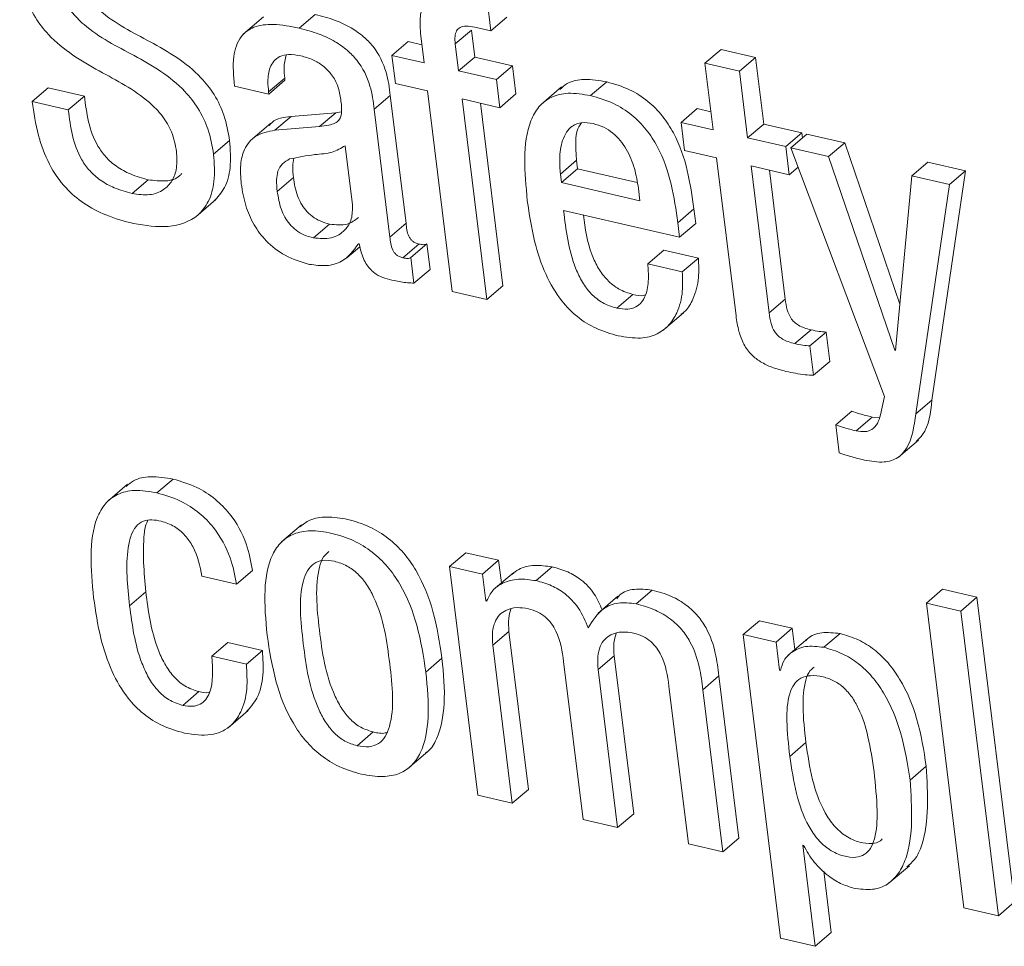
# Model space of a CAD drawing. Units: inches. Extents: x 2 to 195, y -7 to 151.
# Drawn here: x 167 to 167, y 103 to 103 of the extents above; entities that cross this region are included whole.
import ezdxf

# ---------------------------------------------------------------- set-up
doc = ezdxf.new("R2010")
doc.units = ezdxf.units.IN
doc.header["$MEASUREMENT"] = 0
doc.linetypes.add('SLD-Solid', pattern=[0])

msp = doc.modelspace()

# ---------------------------------------------------------------- linework, layer by layer
at = {"color": 7, "linetype": 'SLD-Solid', "lineweight": 15, "ltscale": 18}
for p, q in [((166.7964735, 103.1280194), (166.7950408, 103.1396647)), ((166.710129, 103.1333592), (166.7024865, 103.1268267)), ((166.7237037, 103.1291109), (166.7298177, 103.1343368)), ((166.7964735, 103.1280194), (166.8025875, 103.1332454)), ((166.7829748, 103.1231117), (166.7890888, 103.1283377)), ((166.7903462, 103.1181167), (166.7890888, 103.1283377)), ((166.7903875, 103.1294287), (166.7964735, 103.1280194)), ((166.7698754, 103.1261451), (166.7711328, 103.1159241)), ((166.7589546, 103.1187442), (166.7650686, 103.1239701)), ((166.7702918, 103.1227607), (166.7650686, 103.1239701)), ((166.7842322, 103.1128908), (166.7829748, 103.1231117)), ((166.8777725, 103.1157918), (166.8838866, 103.1210178)), ((166.8969796, 103.1179859), (166.8838866, 103.1210178)), ((166.7589546, 103.1187442), (166.7602689, 103.1080616)), ((166.7711328, 103.1159241), (166.7589546, 103.1187442)), ((166.7842322, 103.1128908), (166.7903462, 103.1181167)), ((166.8047098, 103.1147906), (166.7903462, 103.1181167)), ((166.8908655, 103.1127599), (166.8969796, 103.1179859)), ((166.9000899, 103.0927038), (166.8969796, 103.1179859)), ((166.7985958, 103.1095646), (166.7842322, 103.1128908)), ((166.7985958, 103.1095646), (166.8047098, 103.1147906)), ((166.806024, 103.1041081), (166.8047098, 103.1147906)), ((166.8777725, 103.1157918), (166.8808829, 103.0905098)), ((166.8908655, 103.1127599), (166.8777725, 103.1157918)), ((166.7121058, 103.1048901), (166.7182198, 103.110116)), ((166.7122064, 103.1040724), (166.7183204, 103.1092983)), ((166.7183204, 103.1092983), (166.7182198, 103.110116)), ((166.79991, 103.0988821), (166.7985958, 103.1095646)), ((166.8939759, 103.0874779), (166.8908655, 103.1127599)), ((166.6223338, 103.1012573), (166.6284479, 103.1064833)), ((166.6421571, 103.1033087), (166.6284479, 103.1064833)), ((166.699107, 103.1071057), (166.7122064, 103.1040724)), ((166.7602689, 103.1080616), (166.7724471, 103.1052416)), ((166.8233001, 103.1067577), (166.8156576, 103.1002252)), ((166.8343812, 103.1034817), (166.8404953, 103.1087077)), ((166.6360431, 103.0980827), (166.6421571, 103.1033087)), ((166.7122064, 103.1040724), (166.7121058, 103.1048901)), ((166.7522019, 103.098283), (166.7583159, 103.103509)), ((166.7642803, 103.0550287), (166.7583159, 103.103509)), ((166.7724471, 103.1052416), (166.7818171, 103.0290789)), ((166.7855464, 103.1022082), (166.79991, 103.0988821)), ((166.7949165, 103.0260456), (166.7855464, 103.1022082)), ((166.79991, 103.0988821), (166.806024, 103.1041081)), ((166.6360431, 103.0980827), (166.6223338, 103.1012573)), ((166.7581663, 103.0498027), (166.7522019, 103.098283)), ((166.8010305, 103.0312715), (166.7925015, 103.1005976)), ((166.868711, 103.0933283), (166.8748251, 103.0985543)), ((166.8800418, 103.0973463), (166.8748251, 103.0985543)), ((166.7145097, 103.0903164), (166.7206238, 103.0955423)), ((166.7375998, 103.0969669), (166.7206238, 103.0955423)), ((166.7314858, 103.091741), (166.7375998, 103.0969669)), ((166.7397433, 103.097286), (166.7375998, 103.0969669)), ((166.7128941, 103.0930135), (166.7052516, 103.086481)), ((166.7314858, 103.091741), (166.7145097, 103.0903164)), ((166.868711, 103.0933283), (166.8700253, 103.0826458)), ((166.8808829, 103.0905098), (166.868711, 103.0933283)), ((166.8939759, 103.0874779), (166.9000899, 103.0927038)), ((166.914606, 103.0893424), (166.9000899, 103.0927038)), ((166.908492, 103.0841164), (166.8939759, 103.0874779)), ((166.908492, 103.0841164), (166.914606, 103.0893424)), ((166.9103914, 103.0836766), (166.9165054, 103.0889026)), ((166.9148357, 103.0874753), (166.914606, 103.0893424)), ((166.9308563, 103.0855794), (166.9165054, 103.0889026)), ((166.691207, 103.0812214), (166.697321, 103.0864474)), ((166.7439295, 103.0620811), (166.7411761, 103.0844617)), ((166.9098062, 103.0734339), (166.908492, 103.0841164)), ((166.9103914, 103.0836766), (166.945953, 102.9893154)), ((166.9247423, 103.0803534), (166.9103914, 103.0836766)), ((166.9247423, 103.0803534), (166.9308563, 103.0855794)), ((166.9517927, 103.0243098), (166.9308563, 103.0855794)), ((166.8700253, 103.0826458), (166.8821972, 103.0798272)), ((166.8821972, 103.0798272), (166.8895764, 103.0198467)), ((166.9498646, 103.0068341), (166.9247423, 103.0803534)), ((166.8228728, 103.073718), (166.8289868, 103.0789439)), ((166.8232719, 103.0704736), (166.829386, 103.0756996)), ((166.8289868, 103.0789439), (166.829386, 103.0756996)), ((166.829386, 103.0756996), (166.8520777, 103.070445)), ((166.8952902, 103.0767953), (166.9098062, 103.0734339)), ((166.9021502, 103.021035), (166.8952902, 103.0767953)), ((166.9098062, 103.0734339), (166.9131685, 103.0763078)), ((166.9562837, 103.0730495), (166.9623977, 103.0782755)), ((166.9767486, 103.0749523), (166.9623977, 103.0782755)), ((166.7153893, 103.0671141), (166.7215033, 103.07234)), ((166.8228728, 103.073718), (166.8232719, 103.0704736)), ((166.9082642, 103.026261), (166.9022453, 103.0751847)), ((166.9562837, 103.0730495), (166.9501759, 103.006762)), ((166.9706345, 103.0697263), (166.9562837, 103.0730495)), ((166.963962, 102.9878534), (166.9767486, 103.0749523)), ((166.9706345, 103.0697263), (166.9767486, 103.0749523)), ((166.6602853, 103.0663313), (166.6663993, 103.0715573)), ((166.8232719, 103.0704736), (166.8531044, 103.0635654)), ((166.8531044, 103.0635654), (166.8525268, 103.0682605)), ((166.957848, 102.9826274), (166.9706345, 103.0697263)), ((166.6844573, 103.057516), (166.6920999, 103.0640484)), ((166.8241224, 103.0598985), (166.868147, 103.0497039)), ((166.8674687, 103.0552166), (166.8735828, 103.0604426)), ((166.874261, 103.0549299), (166.8735828, 103.0604426)), ((166.7291024, 103.0494603), (166.7352164, 103.0546863)), ((166.7581663, 103.0498027), (166.7642803, 103.0550287)), ((166.868147, 103.0497039), (166.8674687, 103.0552166)), ((166.868147, 103.0497039), (166.874261, 103.0549299)), ((166.7418545, 103.0418739), (166.7467809, 103.0460847)), ((166.7462136, 103.0472277), (166.7465249, 103.0471556)), ((166.7630824, 103.0418992), (166.7691964, 103.0471252)), ((166.7661073, 103.0419931), (166.7722214, 103.0472191)), ((166.7734172, 103.0374993), (166.7722214, 103.0472191)), ((166.7673031, 103.0322733), (166.7661073, 103.0419931)), ((166.8560542, 103.0395891), (166.8621682, 103.044815)), ((166.8752739, 103.0417802), (166.8621682, 103.044815)), ((166.8691599, 103.0365542), (166.8560542, 103.0395891)), ((166.8691599, 103.0365542), (166.8752739, 103.0417802)), ((166.7673031, 103.0322733), (166.7734172, 103.0374993)), ((166.7949165, 103.0260456), (166.8010305, 103.0312715)), ((166.7818171, 103.0290789), (166.7949165, 103.0260456)), ((166.8443094, 103.0227823), (166.8504235, 103.0280083)), ((166.9021502, 103.021035), (166.9082642, 103.026261)), ((166.8619522, 103.0144322), (166.8695947, 103.0209647)), ((166.9119285, 103.0093278), (166.9180426, 103.0145538)), ((166.9176511, 103.0084639), (166.9237652, 103.0136899)), ((166.9251378, 103.0025325), (166.9237652, 103.0136899)), ((166.9190238, 102.9973066), (166.9176511, 103.0084639)), ((166.9498646, 103.0068341), (166.9502097, 103.0071291)), ((166.9501759, 103.006762), (166.9498646, 103.0068341)), ((166.9190238, 102.9973066), (166.9251378, 103.0025325)), ((166.945953, 102.9893154), (166.9443926, 102.9822838)), ((166.957848, 102.9826274), (166.963962, 102.9878534)), ((166.9274292, 102.9784988), (166.9335432, 102.9837247)), ((166.9274292, 102.9784988), (166.9287434, 102.9678162)), ((166.9351379, 102.9762396), (166.9412519, 102.9814656)), ((166.9441803, 102.9812056), (166.9412519, 102.9814656)), ((166.951229, 102.9661849), (166.9588715, 102.9727174)), ((166.6585916, 102.9559608), (166.6509491, 102.9494283)), ((166.6697193, 102.952677), (166.6758333, 102.957903)), ((166.7246248, 102.9405719), (166.7169823, 102.9340394)), ((166.7808474, 102.9247398), (166.7869615, 102.9299657)), ((166.7994383, 102.9270765), (166.7869615, 102.9299657)), ((166.7933242, 102.9218506), (166.7994383, 102.9270765)), ((166.800495, 102.9184866), (166.7994383, 102.9270765)), ((166.6999134, 102.917997), (166.7060275, 102.923223)), ((166.7808474, 102.9247398), (166.7915317, 102.8378946)), ((166.7933242, 102.9218506), (166.7808474, 102.9247398)), ((166.8051511, 102.9224664), (166.7975085, 102.9159339)), ((166.8136662, 102.9193438), (166.8197802, 102.9245698)), ((166.6868077, 102.9210319), (166.6999134, 102.917997)), ((166.7945768, 102.9116692), (166.7933242, 102.9218506)), ((166.6593553, 102.9098484), (166.6654693, 102.9150744)), ((166.8516048, 102.9105585), (166.8577188, 102.9157845)), ((166.9618399, 102.9108493), (166.967954, 102.9160752)), ((166.9810533, 102.9130419), (166.967954, 102.9160752)), ((166.7945768, 102.9116692), (166.795295, 102.912283)), ((166.7948881, 102.9115971), (166.7945768, 102.9116692)), ((166.8447355, 102.9134054), (166.837093, 102.9068729)), ((166.9749393, 102.9078159), (166.9810533, 102.9130419)), ((166.9952861, 102.7973538), (166.9810533, 102.9130419)), ((166.9749393, 102.9078159), (166.9618399, 102.9108493)), ((166.9618399, 102.9108493), (166.9760727, 102.7951612)), ((166.9891721, 102.7921278), (166.9749393, 102.9078159)), ((166.8923191, 102.8989267), (166.8984331, 102.9041527)), ((166.9109099, 102.9012635), (166.8984331, 102.9041527)), ((166.7972535, 102.8948286), (166.8033675, 102.9000545)), ((166.8107451, 102.8400872), (166.8033675, 102.9000545)), ((166.9047959, 102.8960375), (166.9109099, 102.9012635)), ((166.9119022, 102.893198), (166.9109099, 102.9012635)), ((166.8923191, 102.8989267), (166.9065113, 102.7835684)), ((166.9047959, 102.8960375), (166.8923191, 102.8989267)), ((166.9061085, 102.8853682), (166.9047959, 102.8960375)), ((166.9168427, 102.897421), (166.9092002, 102.8908885)), ((166.9229398, 102.8940398), (166.9290538, 102.8992658)), ((166.6905492, 102.8906196), (166.6966633, 102.8958455)), ((166.709769, 102.8928107), (166.6966633, 102.8958455)), ((166.703655, 102.8875847), (166.709769, 102.8928107)), ((166.8046311, 102.8348612), (166.7972535, 102.8948286)), ((166.703655, 102.8875847), (166.6905492, 102.8906196)), ((166.7718141, 102.8846396), (166.7779282, 102.8898656)), ((166.8241256, 102.8886059), (166.8315032, 102.8286386)), ((166.837225, 102.8855725), (166.843339, 102.8907985)), ((166.8507166, 102.8308312), (166.843339, 102.8907985)), ((166.8446026, 102.8256052), (166.837225, 102.8855725)), ((166.9064262, 102.8852946), (166.9061085, 102.8853682)), ((166.8769906, 102.8779401), (166.8831046, 102.8831661)), ((166.8906817, 102.8215766), (166.8831046, 102.8831661)), ((166.8640908, 102.8793513), (166.8714684, 102.819384)), ((166.8845677, 102.8163506), (166.8769906, 102.8779401)), ((166.6794966, 102.8719997), (166.6856107, 102.8772257)), ((166.6967418, 102.8635247), (166.7043843, 102.8700572)), ((166.7456923, 102.8566711), (166.7518063, 102.861897)), ((166.9099864, 102.8526437), (166.9161004, 102.8578696)), ((166.7648701, 102.8478944), (166.7725127, 102.8544269)), ((166.9556854, 102.8436373), (166.9617994, 102.8488632)), ((166.8046311, 102.8348612), (166.8107451, 102.8400872)), ((166.7915317, 102.8378946), (166.8046311, 102.8348612)), ((166.8446026, 102.8256052), (166.8507166, 102.8308312)), ((166.8315032, 102.8286386), (166.8446026, 102.8256052)), ((166.8845677, 102.8163506), (166.8906817, 102.8215766)), ((166.8714684, 102.819384), (166.8845677, 102.8163506)), ((166.9148938, 102.8189248), (166.9152051, 102.8188527)), ((166.919617, 102.7805335), (166.9148938, 102.8189248)), ((166.9477626, 102.8046126), (166.9554052, 102.8111451)), ((166.925731, 102.7857595), (166.922871, 102.809007)), ((166.9760727, 102.7951612), (166.9891721, 102.7921278)), ((166.9891721, 102.7921278), (166.9952861, 102.7973538)), ((166.919617, 102.7805335), (166.925731, 102.7857595)), ((166.9065113, 102.7835684), (166.919617, 102.7805335))]:
    msp.add_line(p, q, dxfattribs=at)
for points, knots in [([(166.697321, 103.0864474), (166.6967709, 103.0896382), (166.6957671, 103.095461), (166.6918393, 103.1037718), (166.6831547, 103.1147859), (166.6673897, 103.1241375), (166.6520112, 103.1316156), (166.6430567, 103.1405313), (166.639203, 103.1470503), (166.6383496, 103.151601), (166.6378881, 103.1540614)], [0, 0, 0, 0, 0.11106296, 0.20267606, 0.28543258, 0.53321874, 0.77211467, 0.84281801, 0.91501623, 1, 1, 1, 1]), ([(166.6176017, 103.1507079), (166.6181543, 103.147501), (166.6191636, 103.1416436), (166.6230977, 103.133279), (166.631779, 103.1221659), (166.6475725, 103.1126168), (166.6630052, 103.1049356), (166.6719555, 103.0959089), (166.675812, 103.0893364), (166.6766711, 103.0847526), (166.6771352, 103.0822762)], [0, 0, 0, 0, 0.11098679, 0.20271136, 0.28559986, 0.53318521, 0.77173304, 0.8425553, 0.91494359, 1, 1, 1, 1]), ([(166.691207, 103.0812214), (166.6906569, 103.0844122), (166.6896531, 103.090235), (166.6857253, 103.0985459), (166.6770407, 103.10956), (166.6612757, 103.1189116), (166.6458971, 103.1263897), (166.6369426, 103.1353054), (166.633089, 103.1418243), (166.6322355, 103.146375), (166.6317741, 103.1488355)], [0, 0, 0, 0, 0.11106296, 0.20267606, 0.28543258, 0.53321874, 0.77211467, 0.84281801, 0.91501623, 1, 1, 1, 1]), ([(166.785518, 103.1418698), (166.7833997, 103.1422591), (166.7795168, 103.1429725), (166.7745229, 103.142041), (166.7709627, 103.1389808), (166.7692862, 103.1334254), (166.7696668, 103.1287223), (166.7698754, 103.1261451)], [0, 0, 0, 0, 0.21066098, 0.38614288, 0.54758109, 0.75208737, 1, 1, 1, 1]), ([(166.7583159, 103.103509), (166.7579446, 103.1064292), (166.7571566, 103.1126268), (166.7532975, 103.120801), (166.7480122, 103.1261828), (166.7431167, 103.1295693), (166.7368841, 103.1324691), (166.7323388, 103.1336705), (166.7298177, 103.1343368)], [0, 0, 0, 0, 0.20729502, 0.43994736, 0.54443718, 0.66620537, 0.81486077, 1, 1, 1, 1]), ([(166.7237037, 103.1291109), (166.7203736, 103.1297558), (166.7143443, 103.1309236), (166.7065161, 103.1300199), (166.7008409, 103.1259385), (166.6982028, 103.1178424), (166.6987848, 103.1109322), (166.699107, 103.1071057)], [0, 0, 0, 0, 0.22064171, 0.39947765, 0.55769307, 0.75507756, 1, 1, 1, 1]), ([(166.7522019, 103.098283), (166.7518306, 103.1012032), (166.7510426, 103.1074009), (166.7471835, 103.1155751), (166.7418981, 103.1209569), (166.7370027, 103.1243433), (166.7307701, 103.1272431), (166.7262248, 103.1284445), (166.7237037, 103.1291109)], [0, 0, 0, 0, 0.20729502, 0.43994736, 0.54443718, 0.66620537, 0.81486077, 1, 1, 1, 1]), ([(166.7829748, 103.1231117), (166.7828929, 103.1241037), (166.7827445, 103.1259021), (166.783333, 103.1281333), (166.7848036, 103.129581), (166.7872819, 103.1300258), (166.7892838, 103.1296409), (166.7903875, 103.1294287)], [0, 0, 0, 0, 0.21578052, 0.39118192, 0.54988215, 0.75183202, 1, 1, 1, 1]), ([(166.7121058, 103.1048901), (166.7119778, 103.1062027), (166.7116582, 103.1094812), (166.712247, 103.1135603), (166.7139902, 103.1167013), (166.7163478, 103.1185247), (166.7199149, 103.1193477), (166.7227992, 103.1188489), (166.724389, 103.118574)], [0, 0, 0, 0, 0.15390153, 0.38439664, 0.51263966, 0.65021792, 0.80720558, 1, 1, 1, 1]), ([(166.7182198, 103.110116), (166.7180727, 103.1114408), (166.7177269, 103.114556), (166.7183725, 103.1172749), (166.7187436, 103.1188376)], [0, 0, 0, 0, 0.4252571, 1, 1, 1, 1]), ([(166.724389, 103.118574), (166.7259008, 103.1181493), (166.7287062, 103.1173612), (166.7326539, 103.1150546), (166.7359992, 103.1118184), (166.7385086, 103.1074561), (166.7390866, 103.1043248), (166.7393942, 103.1026582)], [0, 0, 0, 0, 0.21725167, 0.40314085, 0.57178492, 0.77207738, 1, 1, 1, 1]), ([(166.8404953, 103.1087077), (166.8376085, 103.1091814), (166.8322493, 103.1100609), (166.826049, 103.1088489), (166.8236042, 103.1066571), (166.8227271, 103.1058707)], [0, 0, 0, 0, 0.42812846, 0.79482073, 1, 1, 1, 1]), ([(166.8735828, 103.0604426), (166.8721875, 103.070216), (166.8704632, 103.0822944), (166.8618139, 103.0959361), (166.8560949, 103.1017294), (166.8487179, 103.1063571), (166.8433974, 103.107878), (166.8404953, 103.1087077)], [0, 0, 0, 0, 0.48674319, 0.6015374, 0.71775929, 0.84604589, 1, 1, 1, 1]), ([(166.6663993, 103.0715573), (166.6641447, 103.0721704), (166.6600894, 103.0732731), (166.6545193, 103.0762729), (166.6502317, 103.0799995), (166.6461074, 103.0857419), (166.6433778, 103.0938472), (166.6425736, 103.1000804), (166.6421571, 103.1033087)], [0, 0, 0, 0, 0.1727982, 0.31081457, 0.42758953, 0.53626142, 0.75982317, 1, 1, 1, 1]), ([(166.7393942, 103.1026582), (166.7396519, 103.1009251), (166.7401076, 103.0978604), (166.7393191, 103.0943351), (166.7372017, 103.0928796), (166.7346917, 103.0921085), (166.7326498, 103.0918744), (166.7314858, 103.091741)], [0, 0, 0, 0, 0.280178541, 0.495459801, 0.621908969, 0.78445592, 1, 1, 1, 1]), ([(166.8343812, 103.1034817), (166.8314759, 103.1039775), (166.8260822, 103.104898), (166.8192544, 103.1032512), (166.8144529, 103.0994639), (166.8081223, 103.0879032), (166.8093419, 103.0744828), (166.8103341, 103.0635654)], [0, 0, 0, 0, 0.1429706, 0.26542499, 0.379878, 0.49553192, 1, 1, 1, 1]), ([(166.8674687, 103.0552166), (166.8660735, 103.06499), (166.8643492, 103.0770684), (166.8556999, 103.0907102), (166.8499808, 103.0965035), (166.8426039, 103.1011311), (166.8372834, 103.1026521), (166.8343812, 103.1034817)], [0, 0, 0, 0, 0.48674319, 0.6015374, 0.71775929, 0.84604589, 1, 1, 1, 1]), ([(166.6223338, 103.1012573), (166.6229762, 103.0969945), (166.6241612, 103.0891311), (166.6282174, 103.0777344), (166.6343864, 103.068605), (166.6421347, 103.0621147), (166.6509745, 103.0575387), (166.6573099, 103.055836), (166.6607841, 103.0549023)], [0, 0, 0, 0, 0.210506949, 0.388310962, 0.546911692, 0.674899086, 0.821714482, 1, 1, 1, 1]), ([(166.6602853, 103.0663313), (166.6580307, 103.0669444), (166.6539754, 103.0680471), (166.6484053, 103.0710469), (166.6441177, 103.0747735), (166.6399934, 103.0805159), (166.6372638, 103.0886213), (166.6364596, 103.0948545), (166.6360431, 103.0980827)], [0, 0, 0, 0, 0.1727982, 0.31081457, 0.42758953, 0.53626142, 0.75982317, 1, 1, 1, 1]), ([(166.7206238, 103.0955423), (166.7178853, 103.0952493), (166.7145483, 103.0948921), (166.7127113, 103.0925305), (166.7123818, 103.092107)], [0, 0, 0, 0, 0.82063729, 1, 1, 1, 1]), ([(166.8353842, 103.0928713), (166.8338352, 103.0931016), (166.8309252, 103.0935342), (166.8263307, 103.0917596), (166.8233463, 103.086747), (166.8224151, 103.0800922), (166.8227367, 103.0756125), (166.8228728, 103.073718)], [0, 0, 0, 0, 0.156887547, 0.294745044, 0.558895044, 0.813454483, 1, 1, 1, 1]), ([(166.8308959, 103.093173), (166.830522, 103.0926868), (166.8288364, 103.0904945), (166.8286221, 103.0852356), (166.8288784, 103.0808139), (166.8289868, 103.0789439)], [0, 0, 0, 0, 0.14123916, 0.6368257, 1, 1, 1, 1]), ([(166.8525268, 103.0682605), (166.8521107, 103.0707757), (166.8512906, 103.0757333), (166.8483258, 103.08319), (166.8438703, 103.0887495), (166.8392443, 103.091732), (166.8367254, 103.0924754), (166.8353842, 103.0928713)], [0, 0, 0, 0, 0.254847191, 0.502321944, 0.735355521, 0.859083924, 1, 1, 1, 1]), ([(166.7145097, 103.0903164), (166.7119397, 103.0898285), (166.7070276, 103.088896), (166.702754, 103.0837015), (166.7011652, 103.0771565), (166.7015245, 103.0724469), (166.7017143, 103.0699604)], [0, 0, 0, 0, 0.285459403, 0.545594826, 0.760087361, 1, 1, 1, 1]), ([(166.6913335, 103.0633972), (166.6927992, 103.0650033), (166.6959066, 103.0684084), (166.6980044, 103.0764938), (166.6975616, 103.0829436), (166.697321, 103.0864474)], [0, 0, 0, 0, 0.289657151, 0.614120561, 1, 1, 1, 1]), ([(166.7411761, 103.0844617), (166.7396056, 103.0835272), (166.7362414, 103.0815256), (166.7285081, 103.0811738), (166.7232327, 103.0800779), (166.7200957, 103.0794262)], [0, 0, 0, 0, 0.26195919, 0.56111976, 1, 1, 1, 1]), ([(166.6771352, 103.0822762), (166.6772514, 103.0801382), (166.6774737, 103.0760452), (166.6756626, 103.0710215), (166.6722363, 103.0673562), (166.666993, 103.065374), (166.6625645, 103.0660061), (166.6602853, 103.0663313)], [0, 0, 0, 0, 0.2029788, 0.38858695, 0.56633878, 0.7768161, 1, 1, 1, 1]), ([(166.6607841, 103.0549023), (166.6653054, 103.0541879), (166.6744296, 103.0527462), (166.6844375, 103.05642), (166.6897, 103.0632794), (166.6919195, 103.0712352), (166.6914578, 103.0777062), (166.691207, 103.0812214)], [0, 0, 0, 0, 0.25210844, 0.50877298, 0.65127707, 0.8105633, 1, 1, 1, 1]), ([(166.7200957, 103.0794262), (166.7191106, 103.0788937), (166.7171659, 103.0778425), (166.7155186, 103.0749568), (166.715, 103.0712733), (166.7152505, 103.0685969), (166.7153893, 103.0671141)], [0, 0, 0, 0, 0.25286855, 0.49919216, 0.72252838, 1, 1, 1, 1]), ([(166.7217442, 103.0797122), (166.7215405, 103.078735), (166.7210618, 103.076439), (166.7213422, 103.0738355), (166.7215033, 103.07234)], [0, 0, 0, 0, 0.42560214, 1, 1, 1, 1]), ([(166.6791171, 103.073883), (166.6788648, 103.0735943), (166.6774093, 103.0719292), (166.6730255, 103.0706875), (166.6686508, 103.0712617), (166.6663993, 103.0715573)], [0, 0, 0, 0, 0.0923749, 0.53289043, 1, 1, 1, 1]), ([(166.7215033, 103.07234), (166.7218723, 103.0700732), (166.7225509, 103.0659041), (166.7253733, 103.0605957), (166.7286737, 103.057481), (166.7317952, 103.0556477), (166.734016, 103.0550236), (166.7352164, 103.0546863)], [0, 0, 0, 0, 0.30412283, 0.55933229, 0.68961412, 0.83222555, 1, 1, 1, 1]), ([(166.7017143, 103.0699604), (166.7021688, 103.0672223), (166.7030221, 103.0620822), (166.7061978, 103.0545575), (166.7112304, 103.0477078), (166.7187616, 103.0420395), (166.7244818, 103.0403502), (166.7275896, 103.0394324)], [0, 0, 0, 0, 0.20618012, 0.38704712, 0.55416646, 0.75777802, 1, 1, 1, 1]), ([(166.7153893, 103.0671141), (166.7157582, 103.0648472), (166.7164368, 103.0606781), (166.7192592, 103.0553697), (166.7225597, 103.052255), (166.7256811, 103.0504217), (166.7279019, 103.0497976), (166.7291024, 103.0494603)], [0, 0, 0, 0, 0.30412283, 0.55933229, 0.68961412, 0.83222555, 1, 1, 1, 1]), ([(166.7291024, 103.0494603), (166.7314561, 103.0492518), (166.736168, 103.0488342), (166.741047, 103.0519501), (166.7439478, 103.0564516), (166.7439356, 103.0602068), (166.7439295, 103.0620811)], [0, 0, 0, 0, 0.28136626, 0.56328433, 0.78202312, 1, 1, 1, 1]), ([(166.8103341, 103.0635654), (166.8110901, 103.0584746), (166.8124617, 103.0492385), (166.8166501, 103.0362579), (166.8223613, 103.0262135), (166.8292665, 103.0192034), (166.8367924, 103.0145677), (166.8420487, 103.0130744), (166.8448423, 103.0122807)], [0, 0, 0, 0, 0.24752123, 0.44907179, 0.61577604, 0.7355462, 0.85945363, 1, 1, 1, 1]), ([(166.7352164, 103.0546863), (166.7376121, 103.0544223), (166.7419689, 103.0539422), (166.7449203, 103.0562086), (166.7462489, 103.0572287)], [0, 0, 0, 0, 0.54988323, 1, 1, 1, 1]), ([(166.8443094, 103.0227823), (166.8424828, 103.0233448), (166.8390801, 103.0243925), (166.8344414, 103.0280996), (166.8310482, 103.0326926), (166.8260281, 103.0434457), (166.8249761, 103.0525279), (166.8241224, 103.0598985)], [0, 0, 0, 0, 0.132906238, 0.247582316, 0.360758149, 0.481224259, 1, 1, 1, 1]), ([(166.8504235, 103.0280083), (166.8485971, 103.0285707), (166.8451949, 103.0296185), (166.8405527, 103.0333257), (166.8371724, 103.0379184), (166.8331591, 103.0463352), (166.8323302, 103.053094), (166.8317113, 103.0581412)], [0, 0, 0, 0, 0.15889847, 0.29600154, 0.43131096, 0.57533641, 1, 1, 1, 1]), ([(166.7691964, 103.0471252), (166.7687424, 103.0472523), (166.7679211, 103.0474822), (166.7667874, 103.0481799), (166.7659299, 103.0490761), (166.764625, 103.0513745), (166.7644363, 103.0533748), (166.7642803, 103.0550287)], [0, 0, 0, 0, 0.14883633, 0.26922067, 0.37661201, 0.48456373, 1, 1, 1, 1]), ([(166.7630824, 103.0418992), (166.7626284, 103.0420263), (166.7618071, 103.0422562), (166.7606734, 103.0429539), (166.7598159, 103.0438501), (166.758511, 103.0461485), (166.7583223, 103.0481488), (166.7581663, 103.0498027)], [0, 0, 0, 0, 0.14883633, 0.26922067, 0.37661201, 0.48456373, 1, 1, 1, 1]), ([(166.7275896, 103.0394324), (166.7297699, 103.0391459), (166.7341897, 103.0385651), (166.7412825, 103.0405862), (166.744332, 103.0446934), (166.7462136, 103.0472277)], [0, 0, 0, 0, 0.27158378, 0.55054292, 1, 1, 1, 1]), ([(166.7465249, 103.0471556), (166.7467604, 103.0460101), (166.7471859, 103.0439404), (166.7482896, 103.0410735), (166.7496353, 103.0387799), (166.7511918, 103.0370071), (166.7544796, 103.03447), (166.75742, 103.0337842), (166.7597534, 103.03324)], [0, 0, 0, 0, 0.17588079, 0.31780371, 0.43507066, 0.5372915, 0.6328165, 1, 1, 1, 1]), ([(166.7722214, 103.0472191), (166.7720497, 103.0471306), (166.7716758, 103.0469378), (166.770665, 103.0468289), (166.7697974, 103.0470039), (166.7691964, 103.0471252)], [0, 0, 0, 0, 0.20683062, 0.4506193, 1, 1, 1, 1]), ([(166.7661073, 103.0419931), (166.7659357, 103.0419046), (166.7655618, 103.0417119), (166.7645509, 103.0416029), (166.7636833, 103.041778), (166.7630824, 103.0418992)], [0, 0, 0, 0, 0.20683062, 0.4506193, 1, 1, 1, 1]), ([(166.8560542, 103.0395891), (166.8562108, 103.0376429), (166.8565508, 103.0334163), (166.8557224, 103.0284401), (166.8538546, 103.024985), (166.8516004, 103.023065), (166.848341, 103.0221268), (166.8457186, 103.0225532), (166.8443094, 103.0227823)], [0, 0, 0, 0, 0.21022415, 0.45654713, 0.5816408, 0.70805114, 0.84312889, 1, 1, 1, 1]), ([(166.8686737, 103.0205064), (166.8692126, 103.0208768), (166.8712268, 103.0222616), (166.8737118, 103.0269226), (166.8756569, 103.0336754), (166.8753915, 103.0392924), (166.8752739, 103.0417802)], [0, 0, 0, 0, 0.0922221, 0.34475072, 0.70978725, 1, 1, 1, 1]), ([(166.8448423, 103.0122807), (166.8477172, 103.0118076), (166.8530428, 103.0109312), (166.8596718, 103.0126394), (166.8642928, 103.0161383), (166.8676806, 103.0215986), (166.8695246, 103.028471), (166.8692719, 103.0340731), (166.8691599, 103.0365542)], [0, 0, 0, 0, 0.18977631, 0.35154814, 0.49875774, 0.63819495, 0.83975497, 1, 1, 1, 1]), ([(166.7597534, 103.03324), (166.7614764, 103.0329277), (166.7640249, 103.0324658), (166.7665011, 103.0323204), (166.7673031, 103.0322733)], [0, 0, 0, 0, 0.6761147, 1, 1, 1, 1]), ([(166.8551969, 103.0278143), (166.8549839, 103.0277476), (166.8535862, 103.02731), (166.8518744, 103.0276879), (166.8504235, 103.0280083)], [0, 0, 0, 0, 0.15246715, 1, 1, 1, 1]), ([(166.9180426, 103.0145538), (166.9171734, 103.0147777), (166.915601, 103.0151828), (166.9134201, 103.0161619), (166.9116473, 103.0174456), (166.9099973, 103.0194624), (166.9087933, 103.0225475), (166.9084559, 103.0249158), (166.9082642, 103.026261)], [0, 0, 0, 0, 0.17377257, 0.31438389, 0.43271637, 0.54392727, 0.74093706, 1, 1, 1, 1]), ([(166.8895764, 103.0198467), (166.8898634, 103.017906), (166.8903894, 103.01435), (166.8922547, 103.0091666), (166.8952675, 103.0050462), (166.8990856, 103.0021723), (166.9035215, 103.0000947), (166.9067403, 102.9992552), (166.9085284, 102.9987888)], [0, 0, 0, 0, 0.20210295, 0.37033837, 0.5224423, 0.65143056, 0.80635815, 1, 1, 1, 1]), ([(166.9119285, 103.0093278), (166.9110594, 103.0095517), (166.909487, 103.0099568), (166.907306, 103.0109359), (166.9055333, 103.0122197), (166.9038833, 103.0142364), (166.9026793, 103.0173215), (166.9023419, 103.0196898), (166.9021502, 103.021035)], [0, 0, 0, 0, 0.17377257, 0.31438389, 0.43271637, 0.54392727, 0.74093706, 1, 1, 1, 1]), ([(166.9237652, 103.0136899), (166.922882, 103.0137715), (166.920997, 103.0139458), (166.9190678, 103.0143428), (166.9180426, 103.0145538)], [0, 0, 0, 0, 0.46851794, 1, 1, 1, 1]), ([(166.9176511, 103.0084639), (166.916768, 103.0085456), (166.9148829, 103.0087198), (166.9129538, 103.0091168), (166.9119285, 103.0093278)], [0, 0, 0, 0, 0.46851794, 1, 1, 1, 1]), ([(166.9085284, 102.9987888), (166.9109706, 102.9982827), (166.9145226, 102.9975466), (166.9179522, 102.9973637), (166.9190238, 102.9973066)], [0, 0, 0, 0, 0.68756892, 1, 1, 1, 1]), ([(166.9579508, 102.9722286), (166.9588172, 102.9730496), (166.9627053, 102.9767335), (166.9634124, 102.9829906), (166.963962, 102.9878534)], [0, 0, 0, 0, 0.22283979, 1, 1, 1, 1]), ([(166.9412519, 102.9814656), (166.9396481, 102.9818441), (166.9370866, 102.9824486), (166.9345075, 102.9833775), (166.9335432, 102.9837247)], [0, 0, 0, 0, 0.62613553, 1, 1, 1, 1]), ([(166.9443926, 102.9822838), (166.9440753, 102.9811357), (166.9434586, 102.9789041), (166.9414457, 102.9766103), (166.9385227, 102.9756788), (166.9363277, 102.9760425), (166.9351379, 102.9762396)], [0, 0, 0, 0, 0.27458855, 0.53372567, 0.7472548, 1, 1, 1, 1]), ([(166.9383135, 102.9651261), (166.9408751, 102.9646818), (166.9454987, 102.9638798), (166.9511395, 102.9656229), (166.9562227, 102.9713513), (166.9571681, 102.9779105), (166.957848, 102.9826274)], [0, 0, 0, 0, 0.22362928, 0.4036546, 0.57114696, 1, 1, 1, 1]), ([(166.9351379, 102.9762396), (166.9335341, 102.9766181), (166.9309726, 102.9772227), (166.9283934, 102.9781515), (166.9274292, 102.9784988)], [0, 0, 0, 0, 0.62613553, 1, 1, 1, 1]), ([(166.9287434, 102.9678162), (166.9301554, 102.9673616), (166.9333553, 102.9663315), (166.9365362, 102.9655581), (166.9383135, 102.9651261)], [0, 0, 0, 0, 0.44128397, 1, 1, 1, 1]), ([(166.6758333, 102.957903), (166.6729454, 102.9583785), (166.6675864, 102.9592609), (166.661367, 102.9580612), (166.6589064, 102.9558684), (166.6580166, 102.9550754)], [0, 0, 0, 0, 0.42729217, 0.79289962, 1, 1, 1, 1]), ([(166.7060275, 102.923223), (166.7053968, 102.926571), (166.7040304, 102.9338249), (166.6987962, 102.9435333), (166.6917796, 102.9506909), (166.6843088, 102.9554563), (166.678841, 102.9570347), (166.6758333, 102.957903)], [0, 0, 0, 0, 0.22008049, 0.47684337, 0.62491732, 0.79367176, 1, 1, 1, 1]), ([(166.6697193, 102.952677), (166.666813, 102.9531744), (166.6614201, 102.9540973), (166.6545885, 102.952472), (166.6497807, 102.94871), (166.6434353, 102.9371847), (166.6446614, 102.9237772), (166.6456591, 102.9128662)], [0, 0, 0, 0, 0.14318101, 0.26569214, 0.3800343, 0.49547856, 1, 1, 1, 1]), ([(166.6999134, 102.917997), (166.6992828, 102.921345), (166.6979164, 102.928599), (166.6926821, 102.9383074), (166.6856656, 102.9454649), (166.6781948, 102.9502303), (166.672727, 102.9518087), (166.6697193, 102.952677)], [0, 0, 0, 0, 0.22008049, 0.47684337, 0.62491732, 0.79367176, 1, 1, 1, 1]), ([(166.6593553, 102.9098484), (166.6585598, 102.9174075), (166.6575651, 102.9268603), (166.6596849, 102.9364279), (166.6615683, 102.9400024), (166.6643021, 102.9420783), (166.6677514, 102.9426172), (166.6701541, 102.9421612), (166.6713432, 102.9419356)], [0, 0, 0, 0, 0.50826858, 0.63560557, 0.7351356, 0.8308884, 0.91630971, 1, 1, 1, 1]), ([(166.6654693, 102.9150744), (166.6648186, 102.9225195), (166.6640049, 102.9318298), (166.6653579, 102.9406131), (166.6661954, 102.9420654), (166.6662491, 102.9421585)], [0, 0, 0, 0, 0.788829619, 0.986455822, 1, 1, 1, 1]), ([(166.6713432, 102.9419356), (166.6730468, 102.94139), (166.676239, 102.9403677), (166.680487, 102.9366997), (166.6849312, 102.9302389), (166.686028, 102.9248572), (166.6868077, 102.9210319)], [0, 0, 0, 0, 0.20570938, 0.38544054, 0.56316259, 1, 1, 1, 1]), ([(166.7779282, 102.8898656), (166.7770329, 102.89575), (166.7753535, 102.9067887), (166.770042, 102.9206949), (166.7635598, 102.9300193), (166.7575418, 102.9357861), (166.7502037, 102.9401818), (166.7421584, 102.9428209), (166.7343694, 102.9438156), (166.727983, 102.9428768), (166.7251765, 102.9407105), (166.7239671, 102.9397769)], [0, 0, 0, 0, 0.20739697, 0.38906047, 0.47194841, 0.55412972, 0.64227014, 0.74414631, 0.84549477, 0.93341694, 1, 1, 1, 1]), ([(166.7718141, 102.8846396), (166.7709189, 102.8905241), (166.7692394, 102.9015628), (166.7639281, 102.9154688), (166.7574456, 102.9247935), (166.7514283, 102.9305595), (166.7440874, 102.9349585), (166.7360543, 102.937583), (166.7282207, 102.9386312), (166.7215871, 102.937465), (166.7166819, 102.9342299), (166.7121654, 102.9274567), (166.7100195, 102.9152829), (166.7110275, 102.9043939), (166.7115647, 102.8985913)], [0, 0, 0, 0, 0.13939773, 0.26149922, 0.31721069, 0.37244722, 0.43168904, 0.50016307, 0.56828242, 0.62737754, 0.68260988, 0.73838049, 0.86058721, 1, 1, 1, 1]), ([(166.734914, 102.9304407), (166.7342305, 102.9297885), (166.7325938, 102.9282268), (166.7294569, 102.9189828), (166.7311914, 102.9007461), (166.7338404, 102.88208), (166.7398005, 102.8706384), (166.7431064, 102.8664963), (166.7472707, 102.8632952), (166.7502438, 102.8623787), (166.7518063, 102.861897)], [0, 0, 0, 0, 0.0456658, 0.10933858, 0.43444819, 0.75923997, 0.82285631, 0.88064198, 0.93726975, 1, 1, 1, 1]), ([(166.7370751, 102.9267143), (166.7355581, 102.926945), (166.7326646, 102.9273849), (166.7290942, 102.9259731), (166.7266498, 102.9231674), (166.7232068, 102.9139058), (166.7251353, 102.8954567), (166.7277237, 102.8768569), (166.7336867, 102.8654122), (166.7369923, 102.8612704), (166.7411567, 102.8580692), (166.7441297, 102.8571527), (166.7456923, 102.8566711)], [0, 0, 0, 0, 0.05494207, 0.10479841, 0.15587846, 0.2121979, 0.49976176, 0.78704449, 0.843314, 0.89442621, 0.94451424, 1, 1, 1, 1]), ([(166.7456923, 102.8566711), (166.7472753, 102.8564237), (166.7502789, 102.8559543), (166.7540108, 102.857314), (166.7565777, 102.8600945), (166.7601757, 102.8692918), (166.7582286, 102.8877881), (166.7556529, 102.9064291), (166.7495361, 102.91789), (166.7461068, 102.9220616), (166.7417849, 102.9252817), (166.7387032, 102.9262191), (166.7370751, 102.9267143)], [0, 0, 0, 0, 0.05672888, 0.10763729, 0.15904299, 0.21515838, 0.49959888, 0.78413455, 0.84018853, 0.89160718, 0.94273445, 1, 1, 1, 1]), ([(166.8197802, 102.9245698), (166.8175057, 102.9248835), (166.8129338, 102.9255141), (166.8076612, 102.9242809), (166.805325, 102.9223511), (166.8045004, 102.92167)], [0, 0, 0, 0, 0.39046885, 0.784859598, 1, 1, 1, 1]), ([(166.8387388, 102.9082797), (166.8378628, 102.9103165), (166.8360364, 102.914563), (166.8311357, 102.9197196), (166.8254255, 102.9230233), (166.8217506, 102.92403), (166.8197802, 102.9245698)], [0, 0, 0, 0, 0.2504353, 0.52212917, 0.74376811, 1, 1, 1, 1]), ([(166.8136662, 102.9193438), (166.8113781, 102.9196724), (166.8067789, 102.9203327), (166.8012125, 102.9187778), (166.7969902, 102.9159187), (166.7955887, 102.9130375), (166.7948881, 102.9115971)], [0, 0, 0, 0, 0.27911192, 0.56102725, 0.78054583, 1, 1, 1, 1]), ([(166.8334574, 102.9013973), (166.8323567, 102.9040067), (166.8303213, 102.908832), (166.8250333, 102.9144982), (166.8193083, 102.9177961), (166.8156355, 102.9188036), (166.8136662, 102.9193438)], [0, 0, 0, 0, 0.29916237, 0.55319419, 0.76042502, 1, 1, 1, 1]), ([(166.6856107, 102.8772257), (166.6838006, 102.8778106), (166.6803753, 102.8789174), (166.6757763, 102.8829682), (166.6724296, 102.8878722), (166.667583, 102.8987374), (166.6664083, 102.9078163), (166.6654693, 102.9150744)], [0, 0, 0, 0, 0.13027071, 0.2465162, 0.36525014, 0.49255727, 1, 1, 1, 1]), ([(166.8577188, 102.9157845), (166.8554372, 102.9160155), (166.8508923, 102.9164756), (166.8461448, 102.915015), (166.8446279, 102.9129307), (166.8442793, 102.9124518)], [0, 0, 0, 0, 0.43706251, 0.87064513, 1, 1, 1, 1]), ([(166.8831046, 102.8831661), (166.882738, 102.8860386), (166.8819746, 102.8920201), (166.879346, 102.8999715), (166.8751613, 102.9061648), (166.87062, 102.9104044), (166.8645874, 102.9138787), (166.8601741, 102.9151032), (166.8577188, 102.9157845)], [0, 0, 0, 0, 0.20775856, 0.4326222, 0.54763894, 0.67157721, 0.81728209, 1, 1, 1, 1]), ([(166.6456591, 102.9128662), (166.6464169, 102.9077609), (166.6477913, 102.8985006), (166.6519824, 102.88549), (166.6576949, 102.875426), (166.6646022, 102.8684043), (166.6721297, 102.8637636), (166.6773867, 102.8622698), (166.6801803, 102.861476)], [0, 0, 0, 0, 0.24784813, 0.44955701, 0.61626246, 0.73593271, 0.85967125, 1, 1, 1, 1]), ([(166.8516048, 102.9105585), (166.8492932, 102.9108223), (166.8446884, 102.9113478), (166.8378587, 102.9085044), (166.8351259, 102.9040915), (166.8334574, 102.9013973)], [0, 0, 0, 0, 0.281928232, 0.561611757, 1, 1, 1, 1]), ([(166.6794966, 102.8719997), (166.6776866, 102.8725846), (166.6742613, 102.8736914), (166.6696623, 102.8777422), (166.6663156, 102.8826462), (166.6614689, 102.8935114), (166.6602943, 102.9025904), (166.6593553, 102.9098484)], [0, 0, 0, 0, 0.13027071, 0.2465162, 0.36525014, 0.49255727, 1, 1, 1, 1]), ([(166.7972535, 102.8948286), (166.7971272, 102.8965439), (166.7968945, 102.8997049), (166.7978484, 102.9036328), (166.7996194, 102.9064015), (166.8024003, 102.9084079), (166.8061529, 102.909387), (166.8092656, 102.9089268), (166.8107282, 102.9087106)], [0, 0, 0, 0, 0.19396614, 0.35745416, 0.50159367, 0.63450046, 0.82825988, 1, 1, 1, 1]), ([(166.8033675, 102.9000545), (166.8032165, 102.9017865), (166.8029503, 102.9048397), (166.8037495, 102.9074063), (166.8040953, 102.9085169)], [0, 0, 0, 0, 0.56726522, 1, 1, 1, 1]), ([(166.8107282, 102.9087106), (166.8119463, 102.9083549), (166.8141805, 102.9077026), (166.817257, 102.9056313), (166.8195825, 102.9030704), (166.8228937, 102.8973932), (166.8235784, 102.8925095), (166.8241256, 102.8886059)], [0, 0, 0, 0, 0.15632425, 0.28671582, 0.40636075, 0.52549544, 1, 1, 1, 1]), ([(166.8769906, 102.8779401), (166.8766239, 102.8808126), (166.8758606, 102.8867941), (166.873232, 102.8947455), (166.8690473, 102.9009388), (166.8645059, 102.9051785), (166.8584733, 102.9086527), (166.8540601, 102.9098773), (166.8516048, 102.9105585)], [0, 0, 0, 0, 0.20775856, 0.4326222, 0.54763894, 0.67157721, 0.81728209, 1, 1, 1, 1]), ([(166.837225, 102.8855725), (166.8370986, 102.8872878), (166.8368658, 102.8904488), (166.8378188, 102.8943769), (166.8395889, 102.8971459), (166.8423692, 102.8991527), (166.8461226, 102.9001317), (166.8492362, 102.8996711), (166.8506997, 102.8994546)], [0, 0, 0, 0, 0.193955111, 0.357425001, 0.501537885, 0.634417948, 0.828170444, 1, 1, 1, 1]), ([(166.9290538, 102.8992658), (166.9266902, 102.8995252), (166.9221262, 102.9000261), (166.9178114, 102.8985183), (166.916359, 102.8968884), (166.9161679, 102.896674)], [0, 0, 0, 0, 0.48264355, 0.93196439, 1, 1, 1, 1]), ([(166.7115647, 102.8985913), (166.71246, 102.8927111), (166.7141401, 102.8816768), (166.7194554, 102.8677756), (166.7259401, 102.8584513), (166.7319593, 102.852684), (166.7393015, 102.8482834), (166.7473352, 102.8456581), (166.7551685, 102.8446105), (166.7618008, 102.8457783), (166.7667036, 102.8490151), (166.7712163, 102.8557893), (166.7733586, 102.8679584), (166.772351, 102.8788415), (166.7718141, 102.8846396)], [0, 0, 0, 0, 0.139326958, 0.261443528, 0.317182673, 0.372450883, 0.43172092, 0.500215896, 0.568347139, 0.627448347, 0.68268601, 0.738461603, 0.86066052, 1, 1, 1, 1]), ([(166.843339, 102.8907985), (166.843188, 102.8925305), (166.8429217, 102.8955839), (166.8437204, 102.8981509), (166.844066, 102.8992619)], [0, 0, 0, 0, 0.56721998, 1, 1, 1, 1]), ([(166.8506997, 102.8994546), (166.8519171, 102.8990991), (166.8541501, 102.8984469), (166.8572251, 102.8963759), (166.8595493, 102.8938153), (166.862859, 102.8881381), (166.8635436, 102.8832548), (166.8640908, 102.8793513)], [0, 0, 0, 0, 0.15626671, 0.28662358, 0.40625819, 0.52540138, 1, 1, 1, 1]), ([(166.9617994, 102.8488632), (166.9608582, 102.8548609), (166.9591364, 102.8658321), (166.9536919, 102.8794493), (166.9475376, 102.8881779), (166.9421532, 102.8933502), (166.9358153, 102.8973002), (166.9313854, 102.8985879), (166.9290538, 102.8992658)], [0, 0, 0, 0, 0.30212106, 0.55266357, 0.66289189, 0.76891814, 0.87837028, 1, 1, 1, 1]), ([(166.7035556, 102.8694652), (166.7050577, 102.8711244), (166.7084115, 102.874829), (166.7103355, 102.8831794), (166.7099547, 102.8896539), (166.709769, 102.8928107)], [0, 0, 0, 0, 0.293628176, 0.655590636, 1, 1, 1, 1]), ([(166.9229398, 102.8940398), (166.9205446, 102.8943303), (166.9159195, 102.8948911), (166.9108805, 102.8926035), (166.9076013, 102.889385), (166.9068054, 102.8866146), (166.9064262, 102.8852946)], [0, 0, 0, 0, 0.30984764, 0.59830276, 0.80860203, 1, 1, 1, 1]), ([(166.9556854, 102.8436373), (166.9547442, 102.8496349), (166.9530224, 102.8606062), (166.9475779, 102.8742233), (166.9414236, 102.882952), (166.9360391, 102.8881242), (166.9297012, 102.8920742), (166.9252714, 102.893362), (166.9229398, 102.8940398)], [0, 0, 0, 0, 0.302121055, 0.552663574, 0.662891894, 0.768918135, 0.878370285, 1, 1, 1, 1]), ([(166.6905492, 102.8906196), (166.6908795, 102.8856589), (166.6912882, 102.8795193), (166.6883763, 102.8741571), (166.6862194, 102.8723023), (166.6831887, 102.871407), (166.6807769, 102.8717942), (166.6794966, 102.8719997)], [0, 0, 0, 0, 0.50444745, 0.62432794, 0.74136319, 0.8627128, 1, 1, 1, 1]), ([(166.7716413, 102.853916), (166.771948, 102.8541051), (166.7738769, 102.8552946), (166.7771496, 102.8612425), (166.7795404, 102.8730992), (166.7784885, 102.8840378), (166.7779282, 102.8898656)], [0, 0, 0, 0, 0.03216598, 0.20228618, 0.57500302, 1, 1, 1, 1]), ([(166.6801803, 102.861476), (166.6836457, 102.8609632), (166.6900594, 102.860014), (166.6975259, 102.8633634), (166.7021186, 102.8696143), (166.704258, 102.8779142), (166.7038526, 102.8844151), (166.703655, 102.8875847)], [0, 0, 0, 0, 0.22298584, 0.41270263, 0.59223841, 0.80118557, 1, 1, 1, 1]), ([(166.9192027, 102.8864986), (166.918684, 102.8860876), (166.9171814, 102.8848969), (166.9152941, 102.8799143), (166.9146631, 102.8706679), (166.9155886, 102.8624272), (166.9161004, 102.8578696)], [0, 0, 0, 0, 0.07666972, 0.22212292, 0.56978848, 1, 1, 1, 1]), ([(166.9419635, 102.8468148), (166.941339, 102.8512184), (166.9402139, 102.8591529), (166.9372591, 102.8688808), (166.933732, 102.87516), (166.9306106, 102.878813), (166.9267845, 102.8815161), (166.9223876, 102.8830295), (166.9179598, 102.8835468), (166.9140651, 102.8825543), (166.9113791, 102.8800455), (166.9090957, 102.8747872), (166.9085845, 102.8654004), (166.9094872, 102.8571865), (166.9099864, 102.8526437)], [0, 0, 0, 0, 0.15748556, 0.28375838, 0.33598393, 0.38344439, 0.43043784, 0.48260483, 0.54389785, 0.59697304, 0.64847512, 0.70385121, 0.8362124, 1, 1, 1, 1]), ([(166.6896841, 102.8769841), (166.6895767, 102.8769514), (166.6883898, 102.8765908), (166.6869344, 102.8769233), (166.6856107, 102.8772257)], [0, 0, 0, 0, 0.09047866, 1, 1, 1, 1]), ([(166.7518063, 102.861897), (166.7534478, 102.8615291), (166.7553348, 102.8611062), (166.7568143, 102.8616711), (166.7570068, 102.8617446)], [0, 0, 0, 0, 0.86994283, 1, 1, 1, 1]), ([(166.9161004, 102.8578696), (166.9167859, 102.853202), (166.9180724, 102.8444413), (166.9217733, 102.8334697), (166.9266199, 102.8261853), (166.9312389, 102.8220581), (166.9363951, 102.8198511), (166.9409608, 102.8193246), (166.9439235, 102.8200155), (166.9448567, 102.8210651), (166.9450764, 102.8213123)], [0, 0, 0, 0, 0.267354489, 0.501795544, 0.603071702, 0.699614645, 0.804525534, 0.900967159, 0.976684628, 1, 1, 1, 1]), ([(166.9099864, 102.8526437), (166.9106717, 102.8479762), (166.911958, 102.8392157), (166.9156601, 102.8282428), (166.9205046, 102.8209608), (166.9251296, 102.8168268), (166.9302623, 102.8146463), (166.9349046, 102.8140333), (166.9384675, 102.8151709), (166.9408296, 102.8177024), (166.9429452, 102.8231094), (166.9434447, 102.8330363), (166.9424993, 102.8418312), (166.9419635, 102.8468148)], [0, 0, 0, 0, 0.161980132, 0.304019239, 0.365378693, 0.423870469, 0.48743207, 0.545862461, 0.591736856, 0.638845833, 0.691969465, 0.825453126, 1, 1, 1, 1]), ([(166.9544707, 102.810678), (166.9554625, 102.8115398), (166.9579856, 102.8137323), (166.9630913, 102.8253485), (166.9623769, 102.8383524), (166.9617994, 102.8488632)], [0, 0, 0, 0, 0.11045092, 0.28099202, 1, 1, 1, 1]), ([(166.9341822, 102.8026578), (166.9366724, 102.8022915), (166.9414371, 102.8015906), (166.947313, 102.8038358), (166.9514709, 102.8080554), (166.9571531, 102.819927), (166.9563415, 102.833039), (166.9556854, 102.8436373)], [0, 0, 0, 0, 0.12735978, 0.24369355, 0.3603853, 0.48300989, 1, 1, 1, 1]), ([(166.9152051, 102.8188527), (166.9164479, 102.8166661), (166.918901, 102.81235), (166.9240558, 102.8075087), (166.9292528, 102.8041746), (166.9325339, 102.803165), (166.9341822, 102.8026578)], [0, 0, 0, 0, 0.28511947, 0.56278097, 0.78035786, 1, 1, 1, 1])]:
    msp.add_open_spline(points, degree=3, knots=knots, dxfattribs=at)

doc.saveas('drawing.dxf')
